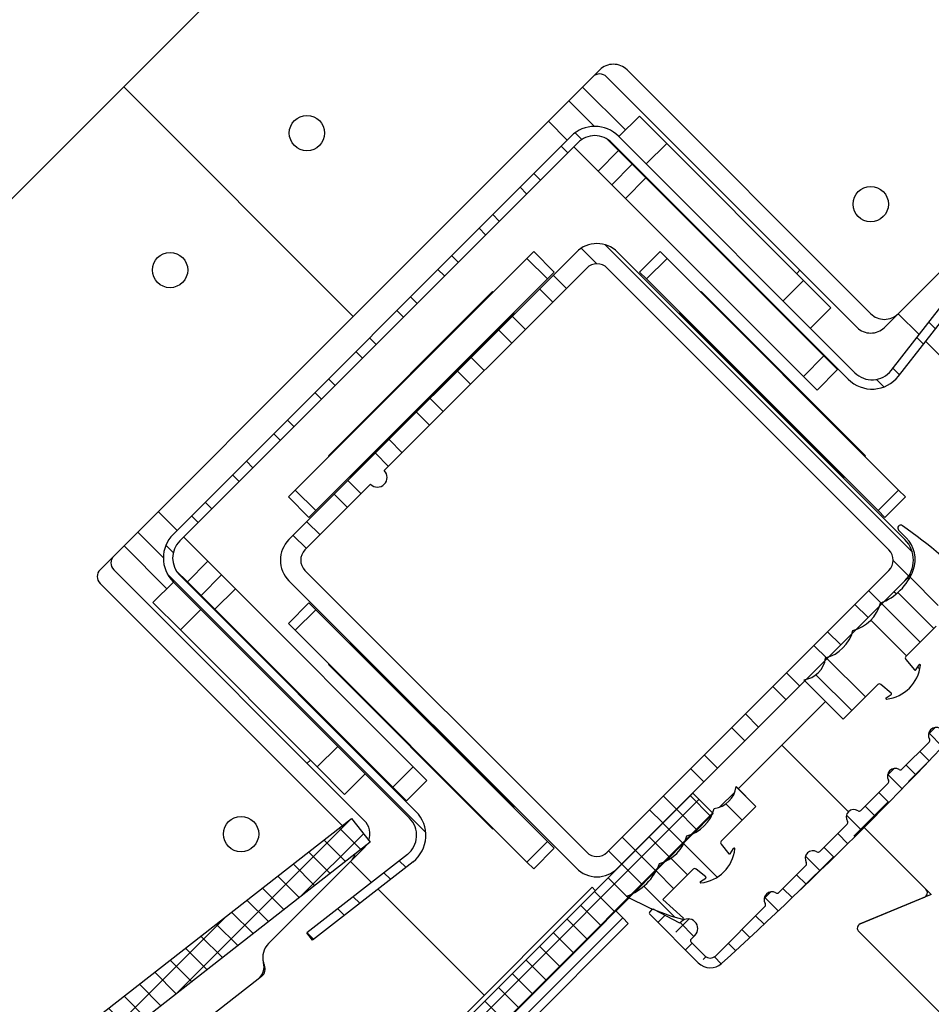
# Model space of a CAD drawing. Extents: x -964 to 666, y -627 to 521.
# Drawn here: x -184 to -178, y -398 to -391 of the extents above; entities that cross this region are included whole.
import ezdxf

# ---------------------------------------------------------------- set-up
doc = ezdxf.new("R2010")
doc.units = 0
doc.header["$LTSCALE"] = 2.5
doc.header["$MEASUREMENT"] = 0
doc.layers.get('0').update_dxf_attribs({"linetype": 'CONTINUOUS'})
doc.layers.get('DEFPOINTS').update_dxf_attribs({"linetype": 'CONTINUOUS'})
doc.layers.add('DIM', color=3, linetype='CONTINUOUS')
doc.styles.add('PLAN_STYLE', font='txt.shx', dxfattribs={"height": 1.5})
doc.dimstyles.new('IMPERIAL_PL', dxfattribs={"dimtxt": 1.5, "dimasz": 3, "dimexe": 1.5, "dimexo": 1, "dimgap": 1, "dimtad": 0, "dimtih": 1, "dimtoh": 1, "dimdec": 4, "dimzin": 0, "dimdsep": 46, "dimlunit": 5, "dimtxsty": 'PLAN_STYLE', "dimcen": 0.09, "dimadec": 0, "dimazin": 0, "dimtfac": 1, "dimtdec": 4, "dimtofl": 0, "dimtmove": 0, "dimatfit": 3, "dimfxl": 0, "dimfrac": 2, "dimtolj": 1, "dimtzin": 0, "dimarcsym": 0})
pattern_1 = [(135, (-114.4009972746805, -384.8828724612265), (-0.2651650429449554, -0.2651650429449553), []), (135, (-114.4009972746805, -384.7060957662268), (-0.2651650429449554, -0.2651650429449553), [])]
pattern_2 = [(135, (-114.4009972746805, -384.8828724612265), (-0.5303300858899107, -0.5303300858899106), []), (135, (-114.4009972746805, -384.7060957662268), (-0.5303300858899107, -0.5303300858899106), []), (135, (-114.4009972746805, -384.5293190702266), (-0.5303300858899107, -0.5303300858899106), []), (135, (-114.4009972746805, -384.3525423752264), (-0.5303300858899107, -0.5303300858899106), [])]
pattern_3 = [(135, (-114.4009972746805, -384.8828724612265), (-0.0883883476483184, -0.0883883476483184), []), (225, (-114.4009972746805, -384.8828724612265), (0.0883883476483184, -0.0883883476483184), [])]

# ---------------------------------------------------------------- blocks, each defined once
blk = doc.blocks.new('*D184')
at = {"layer": 'DEFPOINTS', "color": 0, "linetype": 'Continuous', "ltscale": 0.8}
for p in [(-176.8463382013803, -377.4446083551268), (-174.3411717616806, -386.4122755802266), (-174.3411717616806, -418.6396030946928)]:
    blk.add_point(p, dxfattribs=at)
at = {"layer": 'DIM', "color": 0, "linetype": 'Continuous', "lineweight": -2, "ltscale": 0.8}
for p, q in [((-176.8463382013803, -378.4446083551268), (-176.8463382013803, -420.1396030946928)), ((-174.3411717616806, -387.4122755802266), (-174.3411717616806, -420.1396030946928)), ((-179.8463382013803, -418.6396030946928), (-182.8463382013803, -418.6396030946928)), ((-171.3411717616806, -418.6396030946928), (-159.0966916936686, -418.6396030946928))]:
    blk.add_line(p, q, dxfattribs=at)
at = {"layer": 'DIM', "color": 0, "linetype": 'Continuous', "ltscale": 0.8}
for points in [[(-179.8463382013803, -418.1396030946928), (-179.8463382013803, -419.1396030946928), (-176.8463382013803, -418.6396030946928)], [(-171.3411717616806, -418.1396030946928), (-171.3411717616806, -419.1396030946928), (-174.3411717616806, -418.6396030946928)]]:
    blk.add_solid(points, dxfattribs=at)
at = {"layer": 'DIM', "color": 0, "linetype": 'Continuous', "ltscale": 0.8, "insert": (-140.5966916936686, -411.6396030946928), "char_height": 1.5, "attachment_point": 2, "style": 'PLAN_STYLE'}
blk.add_mtext("\\A1;Car Gate to\\PHoistway Door=2 1/2'' [64].\\PIn Compliance with\\P3/4-4 Rule\\PPer ASME A17.1-2016\\PSec. 5.3.1.8.3", dxfattribs=at)
blk = doc.blocks.new('*D185')
at = {"layer": 'DEFPOINTS', "color": 0, "linetype": 'Continuous', "ltscale": 0.8}
for p in [(-177.3788343450803, -377.4425817726267), (-220.1800129564805, -390.0884696562264), (-177.3788343450803, -415.0556292163812)]:
    blk.add_point(p, dxfattribs=at)
at = {"layer": 'DIM', "color": 0, "linetype": 'Continuous', "lineweight": -2, "ltscale": 0.8}
for p, q in [((-177.3788343450803, -378.4425817726267), (-177.3788343450803, -416.5556292163812)), ((-220.1800129564805, -391.0884696562264), (-220.1800129564805, -416.5556292163812)), ((-217.1800129564805, -415.0556292163812), (-209.3409671561112, -415.0556292163812)), ((-180.3788343450803, -415.0556292163812), (-186.5909671561112, -415.0556292163812))]:
    blk.add_line(p, q, dxfattribs=at)
at = {"layer": 'DIM', "color": 0, "linetype": 'Continuous', "ltscale": 0.8}
for points in [[(-217.1800129564805, -414.5556292163812), (-217.1800129564805, -415.5556292163812), (-220.1800129564805, -415.0556292163812)], [(-180.3788343450803, -414.5556292163812), (-180.3788343450803, -415.5556292163812), (-177.3788343450803, -415.0556292163812)]]:
    blk.add_solid(points, dxfattribs=at)
at = {"layer": 'DIM', "color": 0, "linetype": 'Continuous', "ltscale": 0.8, "insert": (-197.9659671561112, -412.8056292163812), "char_height": 1.5, "attachment_point": 2, "style": 'PLAN_STYLE'}
blk.add_mtext("\\A1;42 13/16'' [1087]\\PCab Depth", dxfattribs=at)

msp = doc.modelspace()

# ---------------------------------------------------------------- hatches: boundary and pattern name
at = {"linetype": 'Continuous', "lineweight": 18}
h = msp.add_hatch(dxfattribs=at)
h.set_pattern_fill('ANSI32', angle=90, style=0)
h.set_pattern_definition(pattern_1)
edge = h.paths.add_edge_path(flags=0)
edge.add_arc((-181.5060122722782, -396.50061212069), 0.15625, 308.0000000000007, 405.00000000000136, ccw=False)
edge.add_line((-181.4098151667583, -396.6237388009406), (-182.0586565248661, -397.1306692279132))
edge.add_line((-182.0586565248661, -397.1306692279134), (-182.0218399686416, -397.1777922709791))
edge.add_line((-182.0218399686416, -397.1777922709791), (-181.3729986105338, -396.6708618440065))
edge.add_arc((-181.5060122722782, -396.50061212069), 0.21605, 307.9999999999989, 405.0000000000006)
edge.add_line((-181.3532418522024, -396.3478417006143), (-182.8798149752503, -394.8212685775664))
edge.add_arc((-182.76932954069, -394.710783143006), 0.15625, 134.9999999999983, 225.0000000000033, ccw=False)
edge.add_line((-182.8798149752503, -394.6002977084456), (-180.3099768003842, -392.0304595335793))
edge.add_arc((-180.1994913658238, -392.1409449681398), 0.15625, 45.000000000003126, 135.0000000000006, ccw=False)
edge.add_line((-180.0890059312634, -392.0304595335795), (-178.5624328082155, -393.5570326566273))
edge.add_arc((-178.4096623881402, -393.4042622365521), 0.2160499999999999, 224.9999999999967, 322.0000000000005)
edge.add_line((-178.2394126648234, -393.537275898296), (-177.7324822378507, -392.8884345401884))
edge.add_line((-177.7324822378511, -392.8884345401887), (-177.7796052809169, -392.8516179839642))
edge.add_line((-177.7796052809164, -392.8516179839642), (-178.2865357078887, -393.5004593420718))
edge.add_arc((-178.4096623881402, -393.4042622365521), 0.1562499999999999, 224.9999999999951, 321.99999999999903, ccw=False)
edge.add_line((-178.5201478227006, -393.5147476711124), (-180.0467209457485, -391.9881745480646))
edge.add_arc((-180.1994913658238, -392.1409449681398), 0.21605, 405.0000000000055, 495.000000000001)
edge.add_line((-180.3522617858991, -391.9881745480645), (-182.9220999607653, -394.5580127229308))
edge.add_arc((-182.76932954069, -394.710783143006), 0.21605, 135.0000000000053, 225.0000000000053)
edge.add_line((-182.9220999607657, -394.8635535630817), (-181.3955268377178, -396.3901266861296))
h = msp.add_hatch(dxfattribs=at)
h.set_pattern_fill('ANSI32', angle=90, style=0)
h.set_pattern_definition(pattern_1)
edge = h.paths.add_edge_path(flags=0)
edge.add_arc((-182.0416813070648, -394.7247485072432), 0.1874999999999998, 135.0000000000733, 224.9999999999916)
edge.add_line((-182.1742638285374, -394.8573310287163), (-180.3181085279222, -396.7134863293307))
edge.add_arc((-180.1855260064501, -396.580903807858), 0.1874999999999997, 224.9999999999973, 314.9999999999885)
edge.add_line((-180.052943484977, -396.7134863293306), (-178.1967881843627, -394.8573310287156))
edge.add_arc((-178.3293707058353, -394.7247485072432), 0.1874999999999997, 314.9999999999997, 404.9999999999264)
edge.add_line((-178.1967881843631, -394.5921659857715), (-180.0529434849774, -392.7360106851564))
edge.add_arc((-180.1855260064501, -392.8685932066285), 0.1874999999999998, 404.9999999999702, 494.9999999999971)
edge.add_line((-180.3181085279222, -392.7360106851563), (-182.1742638285365, -394.5921659857715))
edge = h.paths.add_edge_path(flags=0)
edge.add_line((-180.2518172671859, -396.6100719625822), (-182.070849461789, -394.7910397679801))
edge.add_arc((-182.0045582010522, -394.7247485072432), 0.0937500000000001, 135.0000000001589, 224.99999999997, ccw=False)
edge.add_line((-182.0708494617886, -394.6584572465074), (-181.6474692765534, -394.2350770612715))
edge.add_arc((-181.6032751027289, -394.1908828874473), 0.0625000000000001, 225.0000000000023, 404.999999999911)
edge.add_line((-181.5590809289048, -394.1466887136232), (-180.2518172671859, -392.8394250519049))
edge.add_arc((-180.1855260064501, -392.9057163126411), 0.0937500000000002, 44.999999999937415, 135.0000000000007, ccw=False)
edge.add_line((-180.1192347457138, -392.8394250519048), (-178.3002025511116, -394.6584572465076))
edge.add_arc((-178.3664938118474, -394.7247485072432), 0.0937500000000003, 314.999999999987, 404.99999999985874, ccw=False)
edge.add_line((-178.3002025511111, -394.7910397679796), (-180.1192347457133, -396.6100719625823))
edge.add_arc((-180.1855260064501, -396.5437807018459), 0.0937499999999999, 225.0000000000737, 314.9999999999746, ccw=False)
h = msp.add_hatch(dxfattribs=at)
h.set_pattern_fill('ANSI34', angle=90, style=0)
h.set_pattern_definition(pattern_2)
edge = h.paths.add_edge_path(flags=0)
edge.add_arc((-178.484561463975, -394.6607745238787), 0.3647440370373944, 290.71678772273407, 339.2832122772819, ccw=False)
edge.add_arc((-178.5955560815434, -394.9386886359628), 0.2482152024140945, 284.761852922563, 345.2381470774245, ccw=False)
edge.add_arc((-178.7723327768405, -395.1154653312594), 0.2482152024140943, 284.76185292263, 345.2381470773944, ccw=False)
edge.add_arc((-178.8725450312115, -395.3334511284222), 0.1649367316619896, 277.6780511314386, 352.3219488685827, ccw=False)
edge.add_line((-178.8505084035707, -395.4969091123), (-178.5959499623434, -395.7514675535273))
edge.add_line((-178.5959499623434, -395.7514675535274), (-178.3722704579861, -395.5277880491699))
edge.add_arc((-178.3616638562682, -395.5383946508875), 0.015, 50.314545669801305, 134.9999999998793, ccw=False)
edge.add_line((-178.3520852692242, -395.5268512254759), (-178.2847660014242, -395.5827118945015))
edge.add_arc((-178.2879588637722, -395.5865597029722), 0.0049999999999999, 302.8293859441429, 410.3145456686316, ccw=False)
edge.add_line((-178.285248167522, -395.5907611462765), (-178.3189292159565, -395.6124915577291))
edge.add_arc((-178.3162185197058, -395.6166930010334), 0.0050000000000001, 122.8293859432976, 276.6838655269085)
edge.add_arc((-178.3447343284094, -395.3733581522054), 0.25, 276.6838655263487, 353.3161344736562)
edge.add_arc((-178.1013994795814, -395.4018739609089), 0.005, 353.3161344730527, 507.170614056441)
edge.add_line((-178.1056009228857, -395.3991632646587), (-178.1273313343383, -395.4328443130931))
edge.add_arc((-178.1315327776426, -395.4301336168426), 0.005, 219.6854543313513, 327.1706140559636, ccw=False)
edge.add_line((-178.1353805861133, -395.4333264791906), (-178.1912412551389, -395.3660072113904))
edge.add_arc((-178.1796978297268, -395.3564286243466), 0.015, 135.0000000000281, 219.685454330148, ccw=False)
edge.add_line((-178.1903044314446, -395.3458220226287), (-177.9949091983346, -395.1504267895186))
edge.add_line((-177.9949091983346, -395.1504267895191), (-177.9047530837335, -395.2547250397441))
edge.add_line((-177.9047530837335, -395.254725039744), (-177.8976820159216, -395.2476539719322))
edge.add_line((-177.8976820159216, -395.2476539719321), (-177.9857279584118, -395.0498995473059))
edge.add_arc((-177.9571796628604, -395.0371890272097), 0.03125, 45.000000000162686, 203.9999999999872, ccw=False)
edge.add_line((-177.9350825759486, -395.0150919402975), (-177.701106330752, -395.2490681854942))
edge.add_arc((-177.6922674959871, -395.2402293507296), 0.0125, 225.0000000003858, 315.0000000001332)
edge.add_line((-177.6834286612222, -395.2490681854945), (-177.5808981779502, -395.1465377022224))
edge.add_arc((-177.6250923517743, -395.102343528398), 0.0625000000000001, 315.0000000000008, 404.9999999998649)
edge.add_line((-177.5808981779498, -395.058149354574), (-177.7329803114196, -394.9060672211045))
edge.add_arc((-180.3091024362545, -397.4821893459396), 3.643186847270838, 405.0000000000003, 414.8884016215547)
edge.add_arc((-178.2244319842468, -394.5172793023833), 0.0187499999999998, 414.8884016212548, 585.0000000001122)
edge.add_line((-178.2376902363941, -394.5305375545302), (-178.1886239535026, -394.5796038374215))
edge.add_arc((-178.3287304551361, -394.7197103390556), 0.1981405147867786, 339.2832122772865, 405.0000000000494, ccw=False)
h = msp.add_hatch(dxfattribs=at)
h.set_pattern_fill('ANSI38', angle=90, style=0)
h.set_pattern_definition([(135, (-114.4009972746805, -384.8828724612265), (-0.0883883476483184, -0.0883883476483184), []), (225, (-114.4009972746805, -384.8828724612265), (-0.08838834764831852, -0.2651650429449553), [0.3125, -0.1875])])
edge = h.paths.add_edge_path(flags=0)
edge.add_arc((-177.6639007505798, -395.4562213982256), 0.0466711234292706, 315.00000000001387, 404.99999999993526, ccw=False)
edge.add_line((-177.6308992827173, -395.4892228660881), (-177.9509240197223, -395.8092476030931))
edge.add_arc((-177.9615306214402, -395.7986410013752), 0.015, 238.34236379725928, 315.0000000000144, ccw=False)
edge.add_arc((-177.9956453792726, -395.853968962643), 0.0499999999999999, 418.3423637968386, 571.6576362031055)
edge.add_arc((-178.0509733405399, -395.8880837204754), 0.015, 315.0000000000384, 391.6576362028367, ccw=False)
edge.add_line((-178.0403667388225, -395.8986903221933), (-178.2160890626675, -396.0744126460383))
edge.add_arc((-178.226695664385, -396.0638060443205), 0.015, 238.3423637970957, 315, ccw=False)
edge.add_arc((-178.2608104222174, -396.1191340055882), 0.0499999999999999, 418.3423637969628, 571.6576362029118)
edge.add_arc((-178.3161383834851, -396.1532487634202), 0.015, 315.0000000000336, 391.65763620293495, ccw=False)
edge.add_line((-178.3055317817672, -396.163855365138), (-178.4812541056123, -396.3395776889831))
edge.add_arc((-178.4918607073302, -396.3289710872652), 0.015, 238.3423637973269, 314.9999999999952, ccw=False)
edge.add_arc((-178.5259754651622, -396.384299048533), 0.05, 418.3423637969025, 571.6576362029696)
edge.add_arc((-178.5813034264299, -396.4184138063654), 0.015, 315.00000000027353, 391.65763620275357, ccw=False)
edge.add_line((-178.570696824712, -396.4290204080828), (-178.7464191485571, -396.6047427319278))
edge.add_arc((-178.757025750275, -396.5941361302105), 0.015, 238.3423637970069, 315, ccw=False)
edge.add_arc((-178.7911405081074, -396.6494640914782), 0.05, 418.3423637970552, 571.6576362028972)
edge.add_arc((-178.8464684693751, -396.6835788493102), 0.015, 315.0000000001295, 391.6576362027305, ccw=False)
edge.add_line((-178.8358618676572, -396.694185451028), (-179.0115841915023, -396.869907774873))
edge.add_arc((-179.0221907932197, -396.8593011731552), 0.015, 238.3423637976185, 315.0000000000384, ccw=False)
edge.add_arc((-179.0563055510522, -396.914629134423), 0.05, 418.3423637969985, 571.6576362029128)
edge.add_arc((-179.1116335123199, -396.9487438922554), 0.015, 314.9999999998609, 391.65763620255797, ccw=False)
edge.add_line((-179.101026910602, -396.9593504939733), (-179.421051647607, -397.2793752309782))
edge.add_arc((-179.4540531154695, -397.2463737631158), 0.0466711234292705, 225.0000000000902, 314.99999999999227, ccw=False)
edge.add_line((-179.4870545833321, -397.2793752309783), (-179.5795645691302, -397.1868652451802))
edge.add_arc((-179.5724935013183, -397.1797941773682), 0.0100000000000003, 135.0000000000136, 225.0000000003086, ccw=False)
edge.add_line((-179.5795645691302, -397.1727231095563), (-179.5530480648355, -397.1462066052617))
edge.add_arc((-179.59724223866, -397.1020124314375), 0.0625000000000002, 314.9999999999985, 494.9999999999753)
edge.add_line((-179.6414364124841, -397.0578182576135), (-179.6452792569823, -397.0616611021118))
edge.add_arc((-179.6523503247942, -397.0545900342997), 0.01, 241.9538938080554, 315.0000000000072, ccw=False)
edge.add_line((-179.6570521440232, -397.0634157295096), (-179.8169802407025, -396.9782153025303))
edge.add_arc((-179.821682059932, -396.98704099774), 0.0100000000000002, 421.9538938077553, 494.9999999998642)
edge.add_line((-179.8287531277435, -396.9799699299281), (-179.844729612075, -396.9959464142595))
edge.add_arc((-179.8376585442631, -397.0030174820715), 0.0100000000000001, 134.9999999999712, 225.0000000006477)
edge.add_line((-179.844729612075, -397.0100885498834), (-179.5313083950138, -397.3235097669446))
edge.add_arc((-179.4539685908218, -397.2461699627522), 0.1093750000000002, 225.0000000000954, 312.321033132982)
edge.add_arc((-197.6852364923913, -377.2250380213047), 27.1875, 312.3210331329625, 317.6789668670417)
edge.add_arc((-177.6641045509434, -395.4563059228733), 0.1093750000000001, 317.6789668670771, 405.0000000000067)
edge.add_line((-177.5867647467509, -395.3789661186813), (-177.9001859638121, -395.0655449016203))
edge.add_arc((-177.9072570316241, -395.072615969432), 0.01, 404.9999999997633, 494.9999999998784)
edge.add_line((-177.914328099436, -395.0655449016201), (-177.9303045837675, -395.0815213859516))
edge.add_arc((-177.9232335159556, -395.0885924537636), 0.0100000000000035, 134.9999999999208, 208.0461061921898)
edge.add_line((-177.932059211165, -395.0932942729926), (-177.8468587841855, -395.2532223696717))
edge.add_arc((-177.8556844793954, -395.2579241889009), 0.0100000000000002, 315.00000000020145, 388.0461061923905, ccw=False)
edge.add_line((-177.8486134115835, -395.2649952567128), (-177.8524562560817, -395.2688381012111))
edge.add_arc((-177.8082620822576, -395.3130322750355), 0.0625000000000001, 134.9999999999885, 314.9999999999836)
edge.add_line((-177.7640679084336, -395.3572264488596), (-177.7375514041389, -395.3307099445651))
edge.add_arc((-177.7304803363274, -395.3377810123768), 0.01, 44.99999999984078, 135.0000000000711, ccw=False)
edge.add_line((-177.7234092685155, -395.3307099445649), (-177.6308992827173, -395.4232199303631))
h = msp.add_hatch(dxfattribs=at)
h.set_pattern_fill('ANSI37', angle=90, style=0)
h.set_pattern_definition(pattern_3)
edge = h.paths.add_edge_path(flags=0)
edge.add_line((-217.0434669825929, -396.2273504240586), (-217.1756959506749, -396.3595793921405))
edge.add_line((-217.1756959506749, -396.3595793921406), (-213.0247308410446, -400.5105445017718))
edge.add_arc((-212.6711774504512, -400.1569911111785), 0.4999999999999992, 224.9999999999922, 270.0000000000497)
edge.add_line((-212.6711774504508, -400.6569911111781), (-183.9390971118484, -400.6569911111788))
edge.add_arc((-183.939097111848, -400.1569911111785), 0.5000000000000026, 270.0000000000024, 314.9999999999945)
edge.add_line((-183.5855437212551, -400.5105445017718), (-179.4345786116239, -396.359579392141))
edge.add_line((-179.4345786116239, -396.3595793921406), (-179.5668075797063, -396.2273504240588))
edge.add_line((-179.5668075797063, -396.2273504240591), (-183.7362249621221, -400.3967678064753))
edge.add_arc((-183.9130016574188, -400.2199911111786), 0.2499999999999985, 269.99999999992747, 315.00000000003166, ccw=False)
edge.add_line((-183.9130016574188, -400.4699911111782), (-212.6972729048804, -400.4699911111788))
edge.add_arc((-212.6972729048804, -400.2199911111786), 0.2499999999999985, 225.0000000000064, 270.0000000000065, ccw=False)
edge.add_line((-212.8740496001771, -400.3967678064753), (-217.0434669825929, -396.2273504240587))
h = msp.add_hatch(dxfattribs=at)
h.set_pattern_fill('ANSI34', angle=90, style=0)
h.set_pattern_definition(pattern_2)
edge = h.paths.add_edge_path(flags=0)
edge.add_arc((-179.2472648151735, -395.5924891897773), 1.5, 240.1502726316226, 255.0894572644561)
edge.add_line((-179.6332307260688, -397.0419823134682), (-179.6261596582569, -397.0349112456564))
edge.add_line((-179.6261596582569, -397.0349112456563), (-179.7598477241765, -396.9153653153605))
edge.add_line((-179.7598477241765, -396.9153653153605), (-179.5643765754355, -396.7198941666194))
edge.add_arc((-179.5537699737176, -396.7305007683374), 0.015, 50.76421795829998, 135.0000000000088, ccw=False)
edge.add_line((-179.5442822765664, -396.7188825239443), (-179.482991244947, -396.7689340400274))
edge.add_arc((-179.4861538106645, -396.7728067881583), 0.005, 302.8293859434786, 410.76421795778606, ccw=False)
edge.add_line((-179.4834431144142, -396.7770082314626), (-179.5170767724018, -396.7987080674445))
edge.add_arc((-179.5143660761511, -396.8029095107488), 0.005, 122.8293859440856, 276.6838655258359)
edge.add_arc((-179.5428818848547, -396.5595746619213), 0.2500000000000001, 276.6838655263473, 353.3161344736465)
edge.add_arc((-179.2995470360267, -396.5880904706244), 0.005, 353.3161344731005, 507.1706140563975)
edge.add_line((-179.303748479331, -396.5853797743741), (-179.3254483153129, -396.6190134323618))
edge.add_arc((-179.3296497586172, -396.6163027361115), 0.005, 219.2357820416458, 327.1706140563713, ccw=False)
edge.add_line((-179.3335225067482, -396.6194653018285), (-179.3835740228312, -396.5581742702092))
edge.add_arc((-179.3719557784386, -396.5486865730584), 0.015, 134.9999999999992, 219.2357820416191, ccw=False)
edge.add_line((-179.3825623801565, -396.5380799713405), (-179.1588069601677, -396.3143245513519))
edge.add_line((-179.1588069601677, -396.3143245513518), (-179.2867484032874, -396.1863831082322))
edge.add_arc((-179.4502063871657, -396.1643464805913), 0.1649367316619896, 277.67805113147017, 352.3219488685285, ccw=False)
edge.add_arc((-179.6681921843285, -396.2645587349627), 0.2482152024140943, 284.76185292259265, 345.2381470774181, ccw=False)
edge.add_arc((-179.8449688796251, -396.4413354302594), 0.2482152024140945, 284.76185292260664, 345.23814707738927, ccw=False)
edge.add_arc((-180.1113959650463, -396.5638170744908), 0.35, 289.6230664748536, 340.376933525162, ccw=False)
h = msp.add_hatch(dxfattribs=at)
h.set_pattern_fill('ANSI37', angle=90, style=0)
h.set_pattern_definition(pattern_3)
edge = h.paths.add_edge_path(flags=0)
edge.add_line((-210.4782761412777, -398.8950503396466), (-184.8302217130246, -398.8950503396469))
edge.add_arc((-184.8302217130246, -398.3950503396466), 0.500000000000004, 270.000000000009, 308.0000000000049)
edge.add_line((-184.5223909753619, -398.7890557164503), (-181.6507072470715, -396.5454504956634))
edge.add_line((-181.650707247071, -396.5454504956635), (-181.7711105556766, -396.391341288326))
edge.add_line((-181.7711105556766, -396.391341288326), (-184.6678894838157, -398.6545530280486))
edge.add_arc((-184.8218048526475, -398.4575503396466), 0.249999999999976, 270.0000000000456, 308.00000000003, ccw=False)
edge.add_line((-184.8218048526471, -398.7075503396466), (-210.4782761412782, -398.7075503396464))
edge.add_line((-210.4782761412782, -398.7075503396466), (-210.4782761412782, -398.8950503396464))

# ---------------------------------------------------------------- linework, layer by layer
at = {"color": 7, "linetype": 'Continuous', "lineweight": 25}
for p, q in [((-179.6361713820804, -388.0637298017266), (-183.2413580445806, -391.6689164642264)), ((-181.7588393295807, -393.1514351792268), (-180.1678491054806, -391.5604449551267)), ((-178.4177598159806, -393.1337574607267), (-179.9910718030803, -391.5604454736265)), ((-180.1236546502802, -391.6046394104267), (-178.5061482079806, -393.2221458527267)), ((-183.2413580445806, -391.6689164642264), (-186.8465447098803, -395.2741031295266)), ((-183.2413580445806, -391.6689164642264), (-181.7588393295807, -393.1514351792268)), ((-180.2014914998805, -391.9249036051267), (-180.3668996276803, -391.7594954773265)), ((-180.3778237921803, -392.0137363850265), (-180.4994821637803, -391.8920780134265)), ((-179.9117703919803, -391.8579601188264), (-180.0443529280803, -391.9905426548264)), ((-179.9117703919803, -391.8579601188264), (-179.7349925709806, -392.0347379398265)), ((-180.3522618944805, -391.9881744873267), (-182.9221000242803, -394.5580126171265)), ((-180.3099773219803, -392.0304590598264), (-182.8798154517805, -394.6002971896266)), ((-180.0459082338804, -392.0804868712269), (-180.1199224140802, -392.0064726909266)), ((-178.5624336440803, -393.5570319134265), (-180.0890057717804, -392.0304597857269)), ((-178.5201486567805, -393.5147469261267), (-180.0467207844806, -391.9881747984266)), ((-180.1784907699804, -392.2130694072268), (-180.3355392196806, -392.0560209575267)), ((-180.1784907699804, -392.2130694072268), (-180.0459082338804, -392.0804868712269)), ((-179.9575193233806, -392.1688757816266), (-180.0459082338804, -392.0804868712269)), ((-179.7349925709806, -392.0347379398265), (-179.8675751070802, -392.1673204758265)), ((-179.7349925709806, -392.0347379398265), (-178.8511101033807, -392.9186204074265)), ((-180.0901018594806, -392.3014583177267), (-180.1784907699804, -392.2130694072268)), ((-180.0901018594806, -392.3014583177267), (-179.9575193233806, -392.1688757816266)), ((-179.8691304128803, -392.2572646921265), (-179.9575193233806, -392.1688757816266)), ((-180.0017129489804, -392.3898472282265), (-179.8691304128803, -392.2572646921265)), ((-178.7200828730803, -393.4063122319264), (-179.8691304128803, -392.2572646921265)), ((-180.0017129489804, -392.3898472282265), (-180.0901018594806, -392.3014583177267)), ((-178.8526654091804, -393.5388947680265), (-180.0017129489804, -392.3898472282265)), ((-178.2409825135803, -393.1337579793264), (-177.7106525766805, -392.6034280424267)), ((-180.6380743073802, -392.7766693756269), (-180.5938801113804, -392.7324751797266)), ((-180.5938801113804, -392.7324751797266), (-180.4612984049806, -392.8650568861265)), ((-179.7771711540806, -392.7324759056266), (-179.9097536901806, -392.8650584417267)), ((-179.7771711540806, -392.7324759056266), (-179.7329783581806, -392.7766687015267)), ((-182.1742636219803, -394.5921661872264), (-180.3181083243805, -392.7360108896266)), ((-182.1336051359805, -394.2722002042267), (-180.6380743073802, -392.7766693756269)), ((-180.6380743073802, -392.7766693756269), (-180.5054926009804, -392.9092510820267)), ((-180.0529440818806, -392.7360100599265), (-178.1967885768806, -394.5921655649265)), ((-179.7329783581806, -392.7766687015267), (-179.8655608942806, -392.9092512376267)), ((-179.7329783581806, -392.7766687015267), (-178.2374472184803, -394.2721998412264)), ((-181.5590806400803, -394.1466889842266), (-180.2518169526804, -392.8394252967266)), ((-180.1192340017803, -392.8394257116267), (-178.3002025691805, -394.6584571441265)), ((-178.8953028992802, -392.8744276114264), (-178.8745846742806, -392.8537093864268)), ((-178.2865352297806, -393.5004597252266), (-177.7796054015805, -392.8516178076268)), ((-182.0010234295802, -394.4047819106265), (-180.5054926009804, -392.9092510820267)), ((-180.5054926009804, -392.9092510820267), (-180.4612984049806, -392.8650568861265)), ((-179.9097536901806, -392.8650584417267), (-179.8655608942806, -392.9092512376267)), ((-179.8655608942806, -392.9092512376267), (-178.3700297545803, -394.4047823773265)), ((-178.8511101033807, -392.9186204074265), (-178.9836926394802, -393.0512029434265)), ((-178.8511101033807, -392.9186204074265), (-178.6743322823806, -393.0953982283265)), ((-178.2394126886804, -393.5372757856264), (-177.7324828604803, -392.8884338679266)), ((-180.8590456502804, -392.9905686764266), (-181.9197058351803, -394.0512288613265)), ((-180.8555096292804, -392.9941046975266), (-180.8590456502804, -392.9905686764266)), ((-179.5120064967802, -392.9905693505264), (-179.5155421029805, -392.9941049567267)), ((-178.4513462081806, -394.0512296391264), (-179.5120064967802, -392.9905693505264)), ((-179.0736351964803, -393.0527599086265), (-179.0701704226805, -393.0492951348267)), ((-178.6743322823806, -393.0953982283265), (-178.8069148184806, -393.2279807644265)), ((-183.3940238042803, -394.7866196539264), (-181.7588393295807, -393.1514351792268)), ((-181.7800520866805, -394.1908826098268), (-180.7193919017806, -393.1302224249268)), ((-180.7193919017806, -393.1302224249268), (-180.7229279227806, -393.1266864039264)), ((-179.6481246390805, -393.1266874928267), (-179.6516601414802, -393.1302229953264)), ((-179.6516601414802, -393.1302229953264), (-178.5909998528802, -394.1908832839265)), ((-178.3293709054803, -393.2221463712265), (-178.2409825135803, -393.1337579793264)), ((-178.1057176790807, -393.2690228138265), (-178.2409825135803, -393.1337579793264)), ((-177.3777652762803, -393.9969752165264), (-178.0631145161803, -393.3116259766268)), ((-178.8526654091804, -393.5388947680265), (-178.7200828730803, -393.4063122319264)), ((-178.6316939625805, -393.4947011424267), (-178.7200828730803, -393.4063122319264)), ((-178.7642764986805, -393.6272836785267), (-178.6316939625805, -393.4947011424267)), ((-178.7642764986805, -393.6272836785267), (-178.8526654091804, -393.5388947680265)), ((-181.9197058351803, -394.0512288613265), (-181.9161698140803, -394.0547648824265)), ((-178.4548818143805, -394.0547652453267), (-178.4513462081806, -394.0512296391264)), ((-181.7835881076805, -394.1873465888268), (-181.7800520866805, -394.1908826098268)), ((-178.5909998528802, -394.1908832839265), (-178.5874643504805, -394.1873477814268)), ((-182.0708492148803, -394.6584575589266), (-181.6474689801805, -394.2350773243268)), ((-182.1777993318803, -394.3163944002265), (-182.1336051359805, -394.2722002042267)), ((-182.1777993318803, -394.3163944002265), (-182.0452176254805, -394.4489761066268)), ((-182.1336051359805, -394.2722002042267), (-182.0010234295802, -394.4047819106265)), ((-178.2374472184803, -394.2721998412264), (-178.3700297545803, -394.4047823773265)), ((-178.1932527632804, -394.3163942964268), (-178.3258352992804, -394.4489768325268)), ((-178.2374472184803, -394.2721998412264), (-178.1932527632804, -394.3163942964268)), ((-182.8965381265804, -394.5324507194266), (-183.0181964981804, -394.4107923478266)), ((-182.0452176254805, -394.4489761066268), (-182.0010234295802, -394.4047819106265)), ((-178.3700297545803, -394.4047823773265), (-178.3258352992804, -394.4489768325268)), ((-182.9853709064807, -394.7087830117264), (-183.1507790342804, -394.5433748839266)), ((-182.6972051043805, -394.7317837416265), (-182.8542535540802, -394.5747352919268)), ((-178.1886239731804, -394.5796037507264), (-178.2376902058806, -394.5305375180267)), ((-182.8297876403805, -394.8643662777265), (-182.6972051043805, -394.7317837416265)), ((-182.6088161938803, -394.8201726521268), (-182.6972051043805, -394.7317837416265)), ((-181.6881286588802, -396.4041263036268), (-183.3056351012803, -394.7866198613267)), ((-182.8297876403805, -394.8643662777265), (-182.9038018206804, -394.7903520975267)), ((-182.8798147258805, -394.8212687398266), (-181.3532425981804, -396.3478408675267)), ((-182.7413987299803, -394.9527551882268), (-182.6088161938803, -394.8201726521268)), ((-182.5204272833805, -394.9085615626266), (-182.6088161938803, -394.8201726521268)), ((-180.2518173674804, -396.6100719424264), (-182.0708487999806, -394.7910405098266)), ((-178.3002021543804, -394.7910400950266), (-180.1192344165804, -396.6100723572265)), ((-178.1536533930804, -394.8141971126267), (-178.1794636708802, -394.8400073905266)), ((-181.8309429024804, -396.4380888440267), (-183.3940234931803, -394.8750082533268)), ((-183.0523143927805, -394.9985041196267), (-182.9197318567805, -394.8659215835266)), ((-182.9220997131803, -394.8635537271268), (-181.3955275854802, -396.3901258548265)), ((-182.7413987299803, -394.9527551882268), (-182.8297876403805, -394.8643662777265)), ((-180.3181089466804, -396.7134859347268), (-182.1742644516805, -394.8573304297267)), ((-178.1967877471804, -394.8573314668267), (-180.0529430447802, -396.7134867644265)), ((-178.1794636708802, -394.8400073905266), (-178.1967877471804, -394.8573314668267)), ((-178.1715121867803, -394.8479588746266), (-178.1794636708802, -394.8400073905266)), ((-182.6530098194805, -395.0411440987266), (-182.7413987299803, -394.9527551882268)), ((-182.6530098194805, -395.0411440987266), (-182.5204272833805, -394.9085615626266)), ((-181.3713797435805, -396.0576091024266), (-182.5204272833805, -394.9085615626266)), ((-182.8755365718804, -395.1752819406267), (-183.0523143927805, -394.9985041196267)), ((-182.0452160698803, -395.0005208214268), (-182.1777986059803, -395.1331033575268)), ((-182.0452160698803, -395.0005208214268), (-182.0010232739803, -395.0447136174264)), ((-182.8755365718804, -395.1752819406267), (-182.7429540357804, -395.0426994045267)), ((-181.5039622796805, -396.1901916385266), (-182.6530098194805, -395.0411440987266)), ((-182.0010232739803, -395.0447136174264), (-182.1336058100803, -395.1772961534264)), ((-182.0010232739803, -395.0447136174264), (-180.5054921342805, -396.5402447570266)), ((-182.1777986059803, -395.1331033575268), (-182.1336058100803, -395.1772961534264)), ((-181.9916541041804, -396.0591644082267), (-182.8755365718804, -395.1752819406267)), ((-182.1336058100803, -395.1772961534264), (-180.6380746703805, -396.6728272931266)), ((-177.9949095281806, -395.1504265004266), (-178.1903047653806, -395.3458217376267)), ((-181.7800515162805, -395.2586143701267), (-181.7835870187807, -395.2621498726264)), ((-180.7193912276804, -396.3192746587267), (-181.7800515162805, -395.2586143701267)), ((-181.9161695548802, -395.3947324086269), (-181.9197051610806, -395.3982680148267)), ((-181.9197051610806, -395.3982680148267), (-180.8590448724805, -396.4589283034268)), ((-178.1912416616803, -395.3660068009265), (-178.1353801311804, -395.4333269021265)), ((-178.1273311616803, -395.4328444535265), (-178.1056006966803, -395.3991635316268)), ((-178.5959502667803, -395.7514672390264), (-178.8505089351804, -395.4969085706264)), ((-178.3722707763806, -395.5277877485266), (-178.5959502667803, -395.7514672390264)), ((-178.2847655599805, -395.5827123310266), (-178.3520856611805, -395.5268508005267)), ((-178.3189289822805, -395.6124918173266), (-178.2852480086805, -395.5907613005268)), ((-178.7108551866806, -395.6365623191266), (-179.2737121924803, -396.1994193249268)), ((-181.8609793767807, -395.8401040889269), (-181.8575146029804, -395.8366393152266)), ((-178.2160888829805, -396.0744128507265), (-178.0403665221804, -395.8986904899268)), ((-181.9916541041804, -396.0591644082267), (-181.8590715681805, -395.9265818721267)), ((-178.5613305042804, -396.3489440073265), (-178.9922836895805, -395.9179908220265)), ((-182.0565651251806, -396.0356898373268), (-182.0358469001805, -396.0149716123267)), ((-181.8148762832804, -396.2359422292268), (-181.9916541041804, -396.0591644082267)), ((-181.5039622796805, -396.1901916385266), (-181.3713797435805, -396.0576091024266)), ((-181.2829908330802, -396.1459980129268), (-181.3713797435805, -396.0576091024266)), ((-181.8148762832804, -396.2359422292268), (-181.6822937471804, -396.1033596931268)), ((-181.4155733691802, -396.2785805490269), (-181.2829908330802, -396.1459980129268)), ((-178.4812539129804, -396.3395778808265), (-178.3055315942804, -396.1638555621269)), ((-183.7362246870804, -400.3967684066267), (-179.5668071483803, -396.2273508679266)), ((-181.4155733691802, -396.2785805490269), (-181.5039622796805, -396.1901916385266)), ((-179.5668071483803, -396.2273508679266), (-179.4345788780803, -396.3595791382265)), ((-179.2953124782804, -396.2210196106264), (-179.3935332767803, -396.3192404092267)), ((-179.2867478476803, -396.1863836697269), (-179.1588072725805, -396.3143242448266)), ((-180.7229267301806, -396.3228101611264), (-180.7193912276804, -396.3192746587267)), ((-179.1588072725805, -396.3143242448266), (-179.3825626771806, -396.5380796494267)), ((-184.6678890699806, -398.6545537538266), (-181.7711102448804, -396.3913416213265)), ((-179.4345788780803, -396.3595791382265), (-183.5855438959804, -400.5105441560265)), ((-181.7711102448804, -396.3913416213265), (-181.6507071524804, -396.5454505773266)), ((-179.4427850167805, -396.3684921492265), (-179.5642587366803, -396.4899658691268)), ((-180.8590448724805, -396.4589283034268), (-180.8555092662806, -396.4553926972264)), ((-178.7464189494805, -396.6047429173266), (-178.5706966340805, -396.4290206018266)), ((-178.0613145636805, -396.8489599479265), (-178.4607704467805, -396.4495040648264)), ((-178.4607704467805, -396.4495040648264), (-178.0282442215805, -396.8820302900265)), ((-181.6507071524804, -396.5454505773266), (-184.5223903500802, -398.7890561286265)), ((-180.5054921342805, -396.5402447570266), (-180.6380746703805, -396.6728272931266)), ((-180.5054921342805, -396.5402447570266), (-180.4612976790806, -396.5844392123265)), ((-179.6195617488804, -396.5452688812268), (-179.7410354686805, -396.6667426011265)), ((-181.7765165323805, -396.6692919980267), (-181.6881281403805, -396.5809036061266)), ((-181.6881281403805, -396.5809036061266), (-181.6734157375806, -396.5631911441267)), ((-180.4612976790806, -396.5844392123265), (-180.5938802151806, -396.7170217483265)), ((-179.3835745540807, -396.5581737609266), (-179.3335223195806, -396.6194655353268)), ((-179.3254477860802, -396.6190139397265), (-179.3037479666806, -396.5853802568265)), ((-182.3068464691802, -397.1996219349264), (-181.7765165323805, -396.6692919980267)), ((-181.4098147863803, -396.6237392818268), (-182.0586567040806, -397.1306691100265)), ((-181.3729987259805, -396.6708618229266), (-182.0218406436804, -397.1777916511267)), ((-181.7765165323805, -396.6692919980267), (-181.6412516977804, -396.8045568325267)), ((-180.6380746703805, -396.6728272931266), (-180.5938802151806, -396.7170217483265)), ((-179.8022967011804, -396.7280038336264), (-179.9472092127805, -396.8729163452265)), ((-179.5643768598804, -396.7198938321264), (-179.7598480111803, -396.9153649834268)), ((-179.4829910257806, -396.7689342415267), (-179.5442828001803, -396.7188820069266)), ((-179.0115840216806, -396.8699079894266), (-178.8358616867806, -396.6941856545266)), ((-179.5170762523805, -396.7987085425268), (-179.4834426213803, -396.7770087750266)), ((-180.2167990817804, -396.8360090220265), (-183.7331661366804, -400.3523760769265)), ((-181.5986485349806, -396.8471599954266), (-180.9132992950805, -397.5325092353266)), ((-180.2167990817804, -396.8360090220265), (-180.1961321920805, -396.8566759116268)), ((-179.9771997444806, -396.9029068769266), (-180.0635504856807, -396.9892576181267)), ((-179.7598480111803, -396.9153649834268), (-179.6261589128805, -397.0349120717267)), ((-178.0282442215805, -396.8820302900265), (-178.4850356858803, -397.0712390460264)), ((-178.4850356858803, -397.0712390460264), (-178.0714531675805, -396.8999278964268)), ((-180.0639039218806, -396.9889041819267), (-180.0193560303803, -397.0334520733265)), ((-179.8447300424802, -396.9959460450266), (-179.8287535453803, -396.9799695478266)), ((-179.8169802214804, -396.9782152267264), (-179.6570521172804, -397.0634158484265)), ((-179.4210514405806, -397.2793754083266), (-179.1010267070803, -396.9593506748267)), ((-183.6175066388802, -400.6316026818265), (-180.0193560303803, -397.0334520733265)), ((-180.0193560303803, -397.0334520733265), (-179.9830931474805, -397.0697149563268)), ((-179.5313091103805, -397.3235089871266), (-179.8447290054802, -397.0100890920264)), ((-179.6261589128805, -397.0349120717267), (-179.6332299178804, -397.0419830766266)), ((-183.5962639634806, -400.6828857723265), (-179.9830931474805, -397.0697149563268)), ((-179.6452787933806, -397.0616615273268), (-179.6414360046803, -397.0578187386266)), ((-182.0218406436804, -397.1777916511267), (-182.0586567040806, -397.1306691100265)), ((-179.5530487534804, -397.1462059898265), (-179.5795651777805, -397.1727224141266)), ((-177.5006546853803, -398.1167265988267), (-178.4951742896803, -397.1222069945268)), ((-179.5795642443806, -397.1868655648266), (-179.4870552305803, -397.2793745786269)), ((-182.3326118415804, -397.3389415369268), (-182.3386947186806, -397.3221887868265)), ((-182.3733179813805, -397.4283322647268), (-184.4177383977805, -399.0256078049267)), ((-182.3504056104804, -397.4104310545265), (-182.3733179813805, -397.4283322647268))]:
    msp.add_line(p, q, dxfattribs=at)
at = {"color": 8, "linetype": 'Continuous', "lineweight": 25}
for p, q in [((-180.2785112357803, -391.6711070854265), (-180.0017142971803, -391.9479040240265)), ((-183.2391674262805, -394.6317632758266), (-182.9623704875805, -394.9085602144266)), ((-178.2533643947806, -394.9428832431265), (-178.2678519591806, -394.9283956787265))]:
    msp.add_line(p, q, dxfattribs=at)
at = {"color": 7, "linetype": 'Continuous', "lineweight": 25}
for centre, radius in [((-182.0581567454803, -391.9682342868266), 0.1139999999999984), ((-178.4177590538804, -392.4266514631265), 0.1139999999999959), ((-182.9420402219804, -392.8521177633268), 0.1139999999999909), ((-182.4836230457806, -396.4925154549267), 0.1140000000000009)]:
    msp.add_circle(centre, radius, dxfattribs=at)
for centre, radius, start, end in [((-180.0794599896805, -391.6488340038266), 0.1250000000000186, 44.99999999999309, 135.0000000000069), ((-180.1678483373805, -391.6488340037265), 0.0625000000000005, 44.99999999999309, 135.0000000000069), ((-180.1994913657806, -392.1409449681266), 0.2160500000000036, 44.99999999999309, 135.0000000000069), ((-180.1994913657806, -392.1409449681266), 0.1562500000000013, 44.99999999999309, 135.0000000000069), ((-180.1855260064805, -392.8685932066267), 0.1875000000000147, 44.99999999999309, 135.0000000000069), ((-180.1855260064805, -392.9057163126265), 0.0937500000000058, 44.99999999991709, 135.0000000000069), ((-178.3293707062805, -393.0453698966264), 0.1250000000000261, 224.9999999999931, 315.0000000000069), ((-178.4177590538804, -393.1337582442268), 0.1250000000000048, 224.9999999999931, 315.0000000000069), ((-178.4096623881803, -393.4042622365266), 0.2160500000000131, 224.9999999999931, 321.9999999999865), ((-178.4096623881803, -393.4042622365266), 0.1562500000000166, 224.9999999999931, 321.9999999999865), ((-181.6032751026802, -394.1908828874268), 0.0625000000000043, 224.9999999999931, 44.99999999991709), ((-178.2244319842804, -394.5172793024265), 0.0187499999999992, 54.88840162129528, 225.0000000001014), ((-180.3091024362804, -397.4821893459268), 3.643186847270966, 44.99999999999309, 54.88840162161266), ((-182.7693295406804, -394.7107831430264), 0.2160500000000136, 135.0000000000069, 224.9999999999931), ((-182.7693295406804, -394.7107831430264), 0.1562499999999862, 135.0000000000069, 224.9999999999931), ((-182.0416813070803, -394.7247485072264), 0.1875000000005278, 135.0000000000829, 224.9999999999931), ((-178.3293707058803, -394.7247485072264), 0.1874999999999978, 315.0000000000069, 44.99999999991709), ((-178.3287304551806, -394.7197103390265), 0.1981405147867896, 339.2832122773122, 45.00000000010132), ((-183.2614405050805, -394.7424261714266), 0.0625000000000005, 135.0000000000069, 224.9999999999931), ((-182.0045582010804, -394.7247485072264), 0.0937500000005522, 135.0000000001935, 224.9999999999931), ((-178.3664938118806, -394.7247485072264), 0.093749999999997, 315.0000000000069, 44.99999999991709), ((-183.3498288526804, -394.8308145191265), 0.0625000000000156, 135.0000000000069, 224.9999999999931), ((-178.4845614639805, -394.6607745239264), 0.3647440370374443, 290.7167877227153, 339.2832122773122), ((-178.5955560815802, -394.9386886359264), 0.2482152024140993, 284.7618529226089, 345.2381470773911), ((-178.7723327768805, -395.1154653312267), 0.2482152024142054, 284.7618529226089, 345.2381470773911), ((-178.8725450311806, -395.3334511284268), 0.1649367316619967, 277.6780511314141, 352.3219488686119), ((-178.1796978296804, -395.3564286243266), 0.0150000000000042, 135.0000000000829, 219.6854543301834), ((-178.1013994795805, -395.4018739609267), 0.0050000000000061, 353.3161344730028, 147.1706140564097), ((-178.3447343283803, -395.3733581522267), 0.2499999999999999, 276.6838655262897, 353.3161344737111), ((-178.1315327776803, -395.4301336168267), 0.0050000000000018, 219.6854543313997, 327.1706140561147), ((-178.3616638562805, -395.5383946509266), 0.0150000000000508, 50.31454566979972, 134.9999999998986), ((-197.6852364923804, -377.2250380213266), 27.18750000000027, 312.3210331329856, 317.6789668670018), ((-178.2879588637804, -395.5865597029267), 0.0050000000000561, 302.829385944212, 50.31454566857748), ((-178.3162185196804, -395.6166930010265), 0.005000000000003, 122.8293859434006, 276.6838655268132), ((-177.9956453792803, -395.8539689626266), 0.0499999999999983, 58.34236379681031, 211.6576362030945), ((-178.0509733405804, -395.8880837204267), 0.0150000000000191, 315.0000000000069, 31.65763620278889), ((-178.2608104221806, -396.1191340056268), 0.05000000000001401, 58.34236379700084, 211.6576362029105), ((-178.2266956643804, -396.0638060443264), 0.0149999999999977, 238.3423637970879, 315.0000000000069), ((-178.3161383834806, -396.1532487634265), 0.0150000000000354, 315.0000000000069, 31.65763620291051), ((-179.4502063871802, -396.1643464806268), 0.1649367316620739, 277.6780511314932, 352.3219488685067), ((-181.5060122722804, -396.5006121207264), 0.2160500000000061, 308.0000000000119, 44.99999999999309), ((-179.6681921842803, -396.2645587349264), 0.2482152024140894, 284.7618529226089, 345.2381470773911), ((-178.5259754651804, -396.3842990485266), 0.0500000000000034, 58.34236379690557, 211.6576362030018), ((-178.4918607072806, -396.3289710872266), 0.0150000000000013, 238.3423637973033, 315.0000000000069), ((-181.7765162645803, -396.4925154549267), 0.125000000000006, 340.1671036743928, 44.99999999999309), ((-181.5060122722804, -396.5006121207264), 0.1562500000000003, 308.0000000000119, 44.99999999999309), ((-178.5813034263803, -396.4184138063267), 0.0150000000000304, 315.0000000003017, 31.65763620269672), ((-179.8449688795806, -396.4413354302267), 0.2482152024141689, 284.7618529226089, 345.2381470773911), ((-179.3719557784804, -396.5486865730265), 0.0150000000000546, 135.0000000000069, 219.2357820416037), ((-179.5428818848806, -396.5595746619267), 0.2500000000000538, 276.6838655262897, 353.3161344736062), ((-179.2995470359803, -396.5880904706266), 0.0050000000000051, 353.3161344732126, 147.170614056271), ((-178.7911405080806, -396.6494640915264), 0.0500000000000164, 58.34236379708784, 211.6576362029105), ((-178.7570257502804, -396.5941361302268), 0.0150000000000023, 238.3423637970008, 315.0000000000069), ((-181.8649046121806, -396.5809038025266), 0.1249999999999907, 315.0000000000069, 341.7485337029001), ((-180.1855260064805, -396.5437807018268), 0.0937500000004781, 225.0000000001014, 315.0000000000069), ((-179.3296497585804, -396.6163027361265), 0.0050000000000008, 219.2357820416037, 327.1706140564097), ((-180.1855260064805, -396.5809038078266), 0.1875000000004763, 224.9999999999931, 315.0000000000069), ((-180.1113959650804, -396.5638170745267), 0.3500000000000382, 289.6230664748923, 340.3769335251923), ((-179.5537699736803, -396.7305007683265), 0.0149999999999986, 50.76421795829736, 135.0000000000069), ((-178.8464684693806, -396.6835788493265), 0.0150000000000944, 315.0000000000829, 31.65763620269672), ((-179.5143660761802, -396.8029095107265), 0.0050000000000561, 122.829385944212, 276.6838655257111), ((-179.4861538106804, -396.7728067881264), 0.0050000000000118, 302.8293859433095, 50.7642179578885), ((-178.0834122072803, -396.8710564781265), 0.0312499999999827, 292.4999999999905, 44.99999999999309), ((-179.2472648151804, -395.5924891898264), 1.499999999999994, 240.150272631607, 255.089457264501), ((-179.0563055510804, -396.9146291344266), 0.0500000000000368, 58.34236379700084, 211.6576362029105), ((-179.0221907931806, -396.8593011731266), 0.0149999999999941, 238.3423637974856, 315.0000000000069), ((-179.8216820599807, -396.9870409977268), 0.0100000000000053, 61.95389380769682, 134.9999999998986), ((-179.1116335122803, -396.9487438922267), 0.0150000000000731, 314.9999999998987, 31.65763620260411), ((-179.8376585442804, -397.0030174820265), 0.0099999999999972, 134.9999999998986, 225.0000000006932), ((-179.5972422386805, -397.1020124314266), 0.0625000000000093, 315.0000000000069, 135.0000000000069), ((-179.6523503247806, -397.0545900343266), 0.01000000000001, 241.9538938081113, 314.9999999998987), ((-178.4730767782805, -397.1001103407264), 0.0312500000000335, 112.4999999999905, 224.9999999999931), ((-179.5724935012806, -397.1797941773268), 0.0099999999999997, 135.0000000000069, 225.0000000002119), ((-182.2184580027803, -397.2880105837264), 0.1250000000000082, 135.0000000000069, 195.8681498070994), ((-179.4540531154805, -397.2463737631267), 0.0466711234292699, 225.0000000001014, 315.0000000000069), ((-182.4348840295804, -397.3495311082268), 0.1000000000000039, 308.0000000000119, 15.86814980709937), ((-182.3872221209805, -397.3633080764268), 0.0598000000000045, 308.0000000000119, 24.04499687010903), ((-179.4539685907804, -397.2461699627268), 0.1093749999999971, 225.0000000001014, 312.3210331329856)]:
    msp.add_arc(centre, radius, start, end, dxfattribs=at)

# ---------------------------------------------------------------- dimensions: what is measured, and where the dimension line sits
at = {"layer": 'DIM', "linetype": 'Continuous', "ltscale": 0.8}
for base, p1, p2, text, picture, middle in [((-177.3788343450803, -415.0556292163812), (-220.1800129564805, -390.0884696562264), (-177.3788343450803, -377.4425817726267), '<>[]\\PCab Depth', '*D185', (-197.9659671561112, -415.0556292163812)), ((-174.3411717616806, -418.6396030946928), (-176.8463382013803, -377.4446083551268), (-174.3411717616806, -386.4122755802266), 'Car Gate to\\PHoistway Door=<>[].\\PIn Compliance with\\P3/4-4 Rule\\PPer ASME A17.1-2016\\PSec. 5.3.1.8.3', '*D184', (-140.5966916936686, -418.6396030946928))]:
    dim = msp.add_linear_dim(base=base, p1=p1, p2=p2, angle=180, text=text, dimstyle='IMPERIAL_PL', override={"dimpost": "''"}, dxfattribs=at)
    dim.commit()
    dim.dimension.update_dxf_attribs({"geometry": picture, "text_midpoint": middle, "dimtype": 160})

doc.saveas('drawing.dxf')
